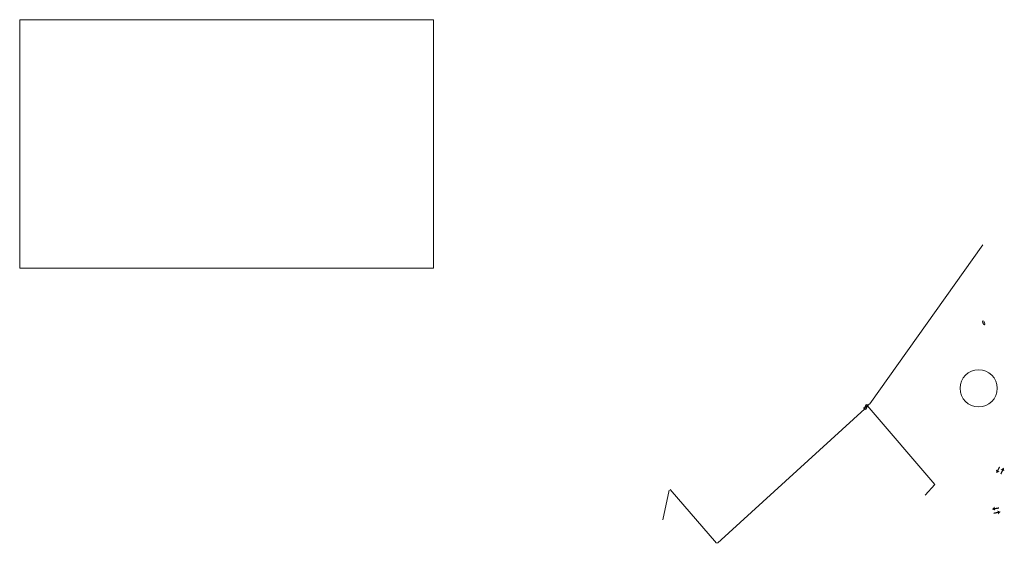
# Model space of a CAD drawing. Extents: x 9090 to 20110, y 25862 to 56124.
# Drawn here: x 9090 to 9833, y 27847 to 28242 of the extents above; entities that cross this region are included whole.
import ezdxf

# ---------------------------------------------------------------- set-up
doc = ezdxf.new("R2010")
doc.units = 0
doc.header["$MEASUREMENT"] = 0
doc.header["$XCLIPFRAME"] = 2
doc.layers.get('0').update_dxf_attribs({"color": 250, "linetype": 'CONTINUOUS', "lineweight": 13})
for name, color, linetype, lineweight in [('1-LIIKLUS', 4, 'CONTINUOUS', 13), ('1-TRASSSADE', 4, 'SADEKANAL', 13), ('1-TRASSVESI', 5, 'veetrass', 13), ('37_KAEV-VESI', 7, 'CONTINUOUS', 13)]:
    doc.layers.add(name, color=color, linetype=linetype, lineweight=lineweight)
doc.styles.add('ROMANC', font='ROMANC.shx', dxfattribs={"height": 1.5})
doc.linetypes.add('SADEKANAL', pattern='A,2.5,-1.5,["SK",ROMANC,S=1.6,R=0,X=-0.8,Y=-0.8],-3,7.5', length=14.5)
doc.linetypes.add('veetrass', pattern='A,10,-1.5,["V",ROMANC,S=1.6,R=0,X=-0.8,Y=-0.8],-1.5', length=13)
picture_1 = doc.add_image_def('image1.jpg', size_in_pixel=(622, 500))

# ---------------------------------------------------------------- blocks, each defined once
blk = doc.blocks.new('83')
blk.add_line((-1, 0), (1, 0))
blk.add_circle((0, 0), 1)

msp = doc.modelspace()

# ---------------------------------------------------------------- hatches: boundary and pattern name
at = {"layer": '1-LIIKLUS'}
for points in [[(9829.178, 27904.873), (9830.02, 27904.468), (9828.671, 27901.665), (9829.572, 27901.231), (9827.292, 27899.875), (9826.929, 27902.503), (9827.83, 27902.069)], [(9830.984, 27898.965), (9830.131, 27899.343), (9831.391, 27902.187), (9830.477, 27902.592), (9832.713, 27904.019), (9833.159, 27901.404), (9832.245, 27901.809)], [(9829.017, 27874.07), (9829.171, 27873.149), (9826.102, 27872.636), (9826.267, 27871.65), (9823.845, 27872.732), (9825.783, 27874.543), (9825.948, 27873.557)], [(9825.228, 27869.19), (9825.046, 27870.105), (9828.096, 27870.714), (9827.901, 27871.694), (9830.355, 27870.688), (9828.475, 27868.817), (9828.279, 27869.798)]]:
    msp.add_hatch(color=256, dxfattribs=at).paths.add_polyline_path(points)
at = {"layer": '1-TRASSSADE', "ltscale": 0.5}
h = msp.add_hatch(color=5, dxfattribs=at)
edge = h.paths.add_edge_path()
edge.add_arc((9817.395, 28013.596), 0.291, -55.828772, 304.171228)
h = msp.add_hatch(color=5, dxfattribs=at)
edge = h.paths.add_edge_path()
edge.add_arc((9817.675, 28012.767), 0.291, -55.828772, 304.171228)

# ---------------------------------------------------------------- linework, layer by layer
at = {"layer": '1-LIIKLUS'}
msp.add_circle((9813.774, 27963.828), 14, dxfattribs=at)
at = {"layer": '1-TRASSSADE', "color": 5, "linetype": 'Continuous', "ltscale": 0.5}
msp.add_ellipse((9817.54, 28013.187), major_axis=(0.496, -1.462), ratio=0.4618122, dxfattribs=at)
at = {"layer": '1-TRASSVESI'}
for points in [[(9729.632, 27950.97), (9731.801, 27952.024), (9816.955, 28072.126)], [(9728.414, 27949.341), (9729.384, 27950.423)], [(9729.632, 27950.97), (9780.687, 27891.198), (9773.513, 27883.347)], [(9616.863, 27846.991), (9727.918, 27948.248)], [(9575.416, 27864.801), (9580.213, 27887.113)], [(9580.973, 27887.674), (9616.029, 27847.04)]]:
    msp.add_lwpolyline(points, dxfattribs=at)

# ---------------------------------------------------------------- block references
at = {"layer": '37_KAEV-VESI'}
for p in [(9728.16, 27948.836), (9729.467, 27950.654)]:
    msp.add_blockref('83', p, dxfattribs=at)

# ---------------------------------------------------------------- referenced raster images: frames only (the image files are external)
at = {"layer": '1-LIIKLUS'}
image = msp.add_image(picture_1, insert=(9090.247, 28054.423), size_in_units=(1896.407, 1524.443), rotation=0, dxfattribs=at)
image.set_boundary_path([(-0.5, 438.05857), (101.8736, 499.5)])

doc.saveas('drawing.dxf')
